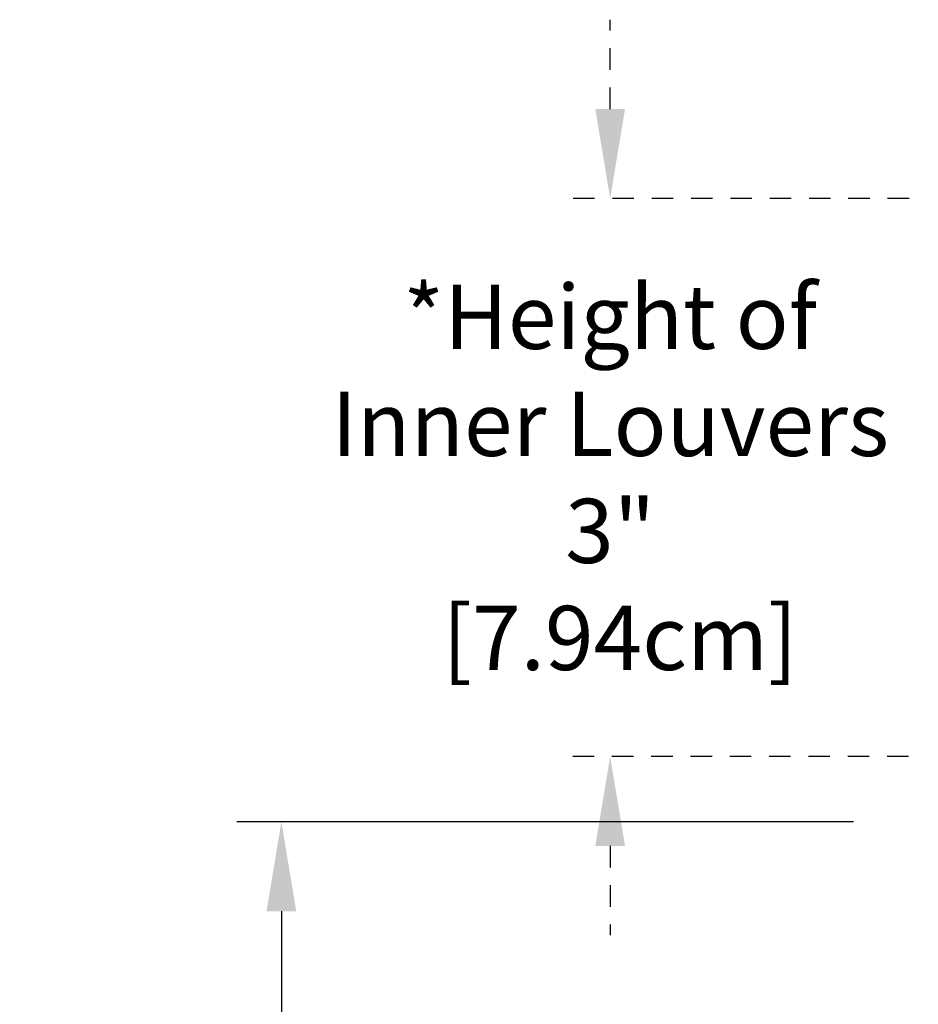
# Model space of a CAD drawing. Units: inches. Extents: x -6.6 to 76.4, y -7 to 53.1.
# Drawn here: x -6.6 to -1.6, y 12.6 to 18.2 of the extents above; entities that cross this region are included whole.
import ezdxf

# ---------------------------------------------------------------- set-up
doc = ezdxf.new("R2010")
doc.units = ezdxf.units.IN
doc.header["$MEASUREMENT"] = 0
doc.linetypes.add('ACAD_ISO02W100', pattern=[15, 12, -3])
doc.layers.add('Dimension (ANSI)', color=5, linetype='Continuous', lineweight=25)
doc.styles.add('Arial', font='arial.ttf')
doc.dimstyles.new('Dimensions', dxfattribs={"dimtxt": 0.089844, "dimasz": 0.125, "dimexe": 0.0625, "dimexo": 0.125, "dimgap": 0.09, "dimtad": 0, "dimtih": 1, "dimtoh": 1, "dimzin": 0, "dimdsep": 46, "dimlunit": 5, "dimtxsty": 'Arial', "dimcen": 0, "dimadec": 0, "dimazin": 0, "dimtfac": 1, "dimtofl": 0, "dimtmove": 0, "dimatfit": 3, "dimfxl": 1, "dimfrac": 2, "dimtolj": 1, "dimtzin": 0, "dimarcsym": 0})

# ---------------------------------------------------------------- blocks, each defined once
blk = doc.blocks.new('*D9')
at = {"layer": 'Defpoints', "color": 0, "linetype": 'ACAD_ISO02W100', "ltscale": 0.01, "transparency": 16777216}
for p in [(-3.3064, 17.1509), (0.6266, 17.1509), (0.6237, 14.0262)]:
    blk.add_point(p, dxfattribs=at)
at = {"layer": 'Dimension (ANSI)', "color": 0, "linetype": 'ACAD_ISO02W100', "lineweight": -2, "ltscale": 0.01, "transparency": 16777216}
for p, q in [((-3.3064, 17.6509), (-3.3064, 18.1509)), ((0.1266, 17.1509), (-3.5564, 17.1509)), ((0.1237, 14.0262), (-3.5564, 14.0262)), ((-3.3064, 13.5262), (-3.3064, 13.0262))]:
    blk.add_line(p, q, dxfattribs=at)
at = {"layer": 'Dimension (ANSI)', "color": 0, "linetype": 'ACAD_ISO02W100', "ltscale": 0.01, "transparency": 16777216}
for points in [[(-3.3897, 17.6509), (-3.2231, 17.6509), (-3.3064, 17.1509)], [(-3.3897, 13.5262), (-3.2231, 13.5262), (-3.3064, 14.0262)]]:
    blk.add_solid(points, dxfattribs=at)
at = {"layer": 'Dimension (ANSI)', "color": 0, "linetype": 'ACAD_ISO02W100', "ltscale": 0.01, "transparency": 16777216, "insert": (-3.3064, 15.5892), "char_height": 0.359375, "attachment_point": 5, "style": 'Arial'}
blk.add_mtext('\\A1;*Height of \\PInner Louvers \\P3"\\P [7.94cm]', dxfattribs=at)
blk = doc.blocks.new('*D46')
at = {"layer": 'Defpoints', "color": 0, "transparency": 16777216}
for p in [(-5.1471, 13.661), (-1.4441, 13.661), (-1.2506, 0.6145)]:
    blk.add_point(p, dxfattribs=at)
at = {"layer": 'Dimension (ANSI)', "color": 0, "lineweight": -2, "transparency": 16777216}
for p, q in [((-1.9441, 13.661), (-5.3971, 13.661)), ((-5.1471, 13.161), (-5.1471, 8.3308)), ((-5.1471, 1.1145), (-5.1471, 5.9447)), ((-1.7506, 0.6145), (-5.3971, 0.6145))]:
    blk.add_line(p, q, dxfattribs=at)
at = {"layer": 'Dimension (ANSI)', "color": 0, "transparency": 16777216}
for points in [[(-5.2304, 13.161), (-5.0638, 13.161), (-5.1471, 13.661)], [(-5.2304, 1.1145), (-5.0638, 1.1145), (-5.1471, 0.6145)]]:
    blk.add_solid(points, dxfattribs=at)
at = {"layer": 'Dimension (ANSI)', "color": 0, "transparency": 16777216, "insert": (-5.1471, 7.1377), "char_height": 0.359375, "attachment_point": 5, "style": 'Arial'}
blk.add_mtext('\\A1;Collar Height\\P13"\\P [33.14cm]', dxfattribs=at)

msp = doc.modelspace()

# ---------------------------------------------------------------- dimensions: what is measured, and where the dimension line sits
at = {"layer": 'Dimension (ANSI)', "linetype": 'ACAD_ISO02W100', "ltscale": 0.01}
dim = msp.add_linear_dim(base=(-3.3064, 17.1509), p1=(0.6237, 14.0262), p2=(0.6266, 17.1509), angle=90, text='*Height of \\PInner Louvers \\P<>\\P[]', dimstyle='Dimensions', override={"dimpost": '"'}, dxfattribs=at)
dim.commit()
dim.dimension.update_dxf_attribs({"geometry": '*D9', "text_midpoint": (-3.3064, 15.5892), "dimtype": 160})
at = {"layer": 'Dimension (ANSI)'}
dim = msp.add_linear_dim(base=(-5.1471, 13.661), p1=(-1.2506, 0.6145), p2=(-1.4441, 13.661), angle=90, text='Collar Height\\P<>\\P[]', dimstyle='Dimensions', override={"dimpost": '"'}, dxfattribs=at)
dim.commit()
dim.dimension.update_dxf_attribs({"geometry": '*D46', "text_midpoint": (-5.1471, 7.1377)})

doc.saveas('drawing.dxf')
